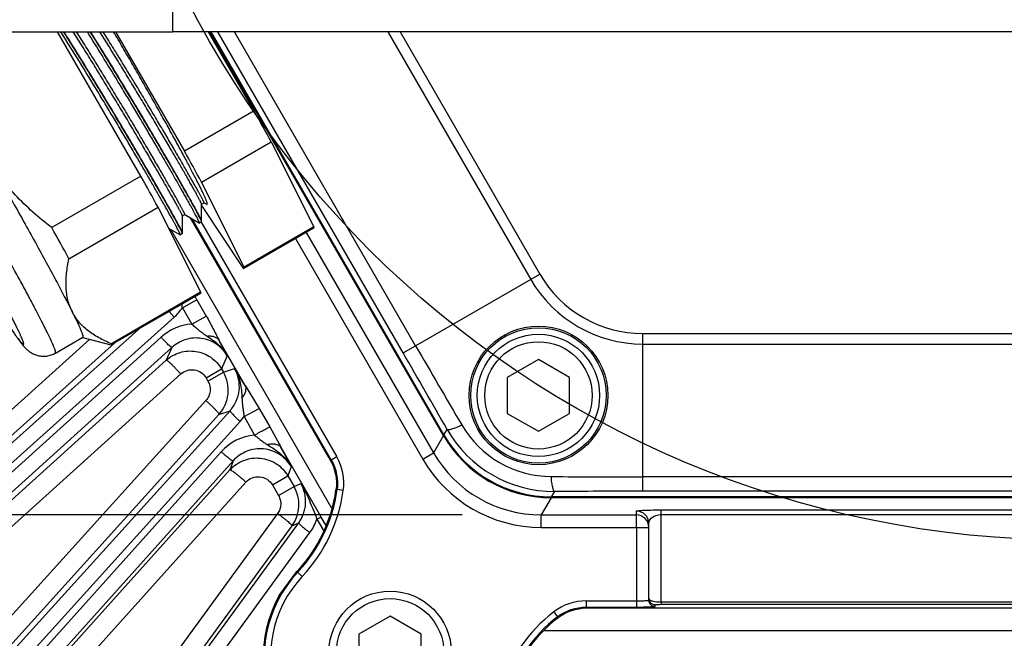
# Model space of a CAD drawing. Units: inches. Extents: x 0 to 17, y 0 to 11.
# Drawn here: x 3.3 to 4.1, y 7.2 to 7.7 of the extents above; entities that cross this region are included whole.
import ezdxf

# ---------------------------------------------------------------- set-up
doc = ezdxf.new("R2010")
doc.units = ezdxf.units.IN
doc.header["$LTSCALE"] = 0.935
doc.header["$MEASUREMENT"] = 0
doc.layers.get('0').update_dxf_attribs({"linetype": 'CONTINUOUS'})
for name, color, linetype in [('02___PRT_ALL_AXES', 7, 'CONTINUOUS'), ('3_ALL_AXES', 7, 'CONTINUOUS'), ('7_ALL_FEATURES', 7, 'CONTINUOUS'), ('LAYER_AXIS', 7, 'CONTINUOUS'), ('LAYER_CUT_FEAT', 7, 'CONTINUOUS')]:
    doc.layers.add(name, color=color, linetype=linetype)
doc.styles.get("Standard").update_dxf_attribs({"font": 'txt', "width": 0.8})
doc.dimstyles.new('DIMSTYLE_1', dxfattribs={"dimtxt": 0.25, "dimasz": 0.1875, "dimexe": 0.125, "dimexo": 0.0625, "dimgap": 0.125, "dimtad": 0, "dimtih": 1, "dimtoh": 1, "dimdec": 1, "dimlfac": 4, "dimzin": 4, "dimdsep": 46, "dimtxsty": 'STANDARD', "dimblk": '_FILLED', "dimblk1": '_FILLED', "dimblk2": '_FILLED', "dimcen": 0.09, "dimadec": 0, "dimazin": 0, "dimtp": 0.001, "dimtm": 0.001, "dimtfac": 1, "dimtdec": 1, "dimtofl": 0, "dimtmove": 0, "dimatfit": 3, "dimldrblk": '_FILLED', "dimfxl": 1, "dimtolj": 1, "dimtzin": 4, "dimarcsym": 0})

# ---------------------------------------------------------------- blocks, each defined once
blk = doc.blocks.new('_FILLED')
at = {"color": 0, "linetype": 'BYBLOCK'}
blk.add_solid([(0, 0), (-1, 0.1667), (-1, -0.1667)], dxfattribs=at)
blk = doc.blocks.new('*D0')
at = {"color": 2, "linetype": 'CONTINUOUS'}
for p, q in [((3.6926, 8.80805), (1.18963, 8.80802)), ((1.31463, 8.80802), (1.31463, 8.54233)), ((1.31465, 7.29335), (1.31463, 7.66733)), ((3.69261, 7.29337), (1.18965, 7.29335))]:
    blk.add_line(p, q, dxfattribs=at)
at = {"color": 2, "linetype": 'CONTINUOUS', "xscale": 0.1875, "yscale": 0.1875, "zscale": 0.1875}
for p, rotation in [((1.31463, 8.80802), 90), ((1.31465, 7.29335), 270.0023304697)]:
    blk.add_blockref('_FILLED', p, dxfattribs=dict(at, rotation=rotation))
at = {"color": 2, "linetype": 'CONTINUOUS', "insert": (1.11464, 8.41733), "char_height": 0.25, "width": 1, "attachment_point": 2, "line_spacing_factor": 0.9}
blk.add_mtext('6.1\\P[154]', dxfattribs=at)
blk = doc.blocks.new('*D11')
at = {"color": 2, "linetype": 'CONTINUOUS'}
for p, q in [((1.97506, 7.93688), (1.97506, 5.51973)), ((6.29606, 7.93688), (6.29606, 5.51973)), ((1.97506, 5.64473), (3.51056, 5.64473)), ((6.29606, 5.64473), (4.76056, 5.64473))]:
    blk.add_line(p, q, dxfattribs=at)
at = {"color": 2, "linetype": 'CONTINUOUS', "xscale": 0.1875, "yscale": 0.1875, "zscale": 0.1875, "rotation": 180}
blk.add_blockref('_FILLED', (1.97506, 5.64473), dxfattribs=at)
at = {"color": 2, "linetype": 'CONTINUOUS', "xscale": 0.1875, "yscale": 0.1875, "zscale": 0.1875}
blk.add_blockref('_FILLED', (6.29606, 5.64473), dxfattribs=at)
at = {"color": 2, "linetype": 'CONTINUOUS', "insert": (4.03556, 5.76973), "char_height": 0.25, "width": 1, "attachment_point": 2, "line_spacing_factor": 0.9}
blk.add_mtext('17.3\\P[439]', dxfattribs=at)

msp = doc.modelspace()

# ---------------------------------------------------------------- linework, layer by layer
at = {"color": 7, "linetype": 'CONTINUOUS'}
for p, q in [((3.4384, 7.56153), (3.37248, 7.6757)), ((3.41836, 7.6757), (3.47281, 7.58139)), ((3.52798, 7.61325), (3.49192, 7.6757)), ((3.67816, 7.3568), (3.49404, 7.6757)), ((3.52798, 7.61325), (3.47281, 7.58139)), ((3.48639, 7.55674), (3.54156, 7.58859)), ((3.54156, 7.58859), (3.57516, 7.52132)), ((3.4384, 7.56153), (3.36786, 7.5208)), ((3.51999, 7.48947), (3.48639, 7.55674)), ((3.38144, 7.49614), (3.45199, 7.53687)), ((3.45199, 7.53687), (3.48559, 7.4696)), ((3.48643, 7.53939), (3.48836, 7.54051)), ((3.48644, 7.53818), (3.48644, 7.53942)), ((3.48644, 7.53818), (3.51901, 7.4889)), ((3.48645, 7.52605), (3.48644, 7.53818)), ((3.48833, 7.54051), (3.4905, 7.53926)), ((3.47125, 7.52999), (3.47318, 7.5311)), ((3.47127, 7.51664), (3.47126, 7.53002)), ((3.47315, 7.53111), (3.48473, 7.52441)), ((3.47742, 7.52864), (3.58825, 7.33669)), ((3.46021, 7.52041), (3.46955, 7.51501)), ((3.48473, 7.52441), (3.48478, 7.5244)), ((3.48643, 7.52542), (3.48478, 7.5244)), ((3.48645, 7.52547), (3.48633, 7.52588)), ((3.48643, 7.52542), (3.48645, 7.52547)), ((3.48645, 7.52547), (3.48645, 7.52605)), ((3.57504, 7.5204), (3.51987, 7.48854)), ((3.57516, 7.52132), (3.51999, 7.48947)), ((3.46955, 7.51501), (3.46961, 7.515)), ((3.47125, 7.51602), (3.46961, 7.515)), ((3.47127, 7.51607), (3.47114, 7.5165)), ((3.47125, 7.51602), (3.47127, 7.51607)), ((3.47127, 7.51607), (3.47127, 7.51664)), ((3.48546, 7.46868), (3.41492, 7.42795)), ((3.48559, 7.4696), (3.41504, 7.42888)), ((3.37076, 7.4215), (3.3924, 7.434)), ((3.39238, 7.43393), (3.41468, 7.42794)), ((3.41468, 7.42794), (3.41492, 7.42795)), ((3.59272, 7.3131), (3.59279, 7.31363)), ((4.50781, 7.30763), (3.76335, 7.30762)), ((3.8403, 7.22589), (3.8403, 7.28658)), ((3.54789, 7.22966), (3.56185, 7.24865)), ((3.79088, 7.2197), (4.47992, 7.21971)), ((3.76863, 7.21211), (3.76821, 7.21178))]:
    msp.add_line(p, q, dxfattribs=at)
at = {"color": 9, "linetype": 'CONTINUOUS'}
for p, q in [((3.67779, 7.35617), (3.49331, 7.6757)), ((3.64596, 7.42157), (3.49923, 7.6757)), ((3.65579, 7.42726), (3.51234, 7.6757)), ((3.63379, 7.6757), (3.74688, 7.47984)), ((3.6434, 7.6757), (3.75408, 7.484)), ((3.47873, 7.52788), (3.58903, 7.33684)), ((3.48598, 7.52516), (3.59329, 7.3393)), ((3.47127, 7.51664), (3.4712, 7.51692)), ((3.56068, 7.51211), (3.66141, 7.33763)), ((3.56919, 7.51702), (3.66993, 7.34255)), ((3.65579, 7.42726), (3.75408, 7.484)), ((3.83554, 7.43697), (4.43561, 7.43698)), ((3.83554, 7.31212), (3.83554, 7.43697)), ((3.64596, 7.42157), (3.65579, 7.42725)), ((3.83554, 7.42865), (4.43561, 7.42866)), ((3.67779, 7.35617), (3.66993, 7.34255)), ((3.67779, 7.35617), (3.6783, 7.35651)), ((3.67816, 7.3568), (3.68064, 7.36111)), ((3.66141, 7.33763), (3.66993, 7.34255)), ((3.58825, 7.33669), (3.58903, 7.33684)), ((3.59329, 7.3393), (3.58903, 7.33684)), ((4.43561, 7.32348), (3.83554, 7.32347)), ((3.59272, 7.3131), (3.59363, 7.31341)), ((3.59851, 7.31274), (3.59363, 7.31341)), ((3.76335, 7.30762), (3.76583, 7.31192)), ((4.43562, 7.31213), (3.83554, 7.31212)), ((3.76298, 7.30699), (3.75511, 7.29337)), ((3.76298, 7.30699), (3.76301, 7.3076)), ((4.50816, 7.307), (3.76298, 7.30699)), ((3.75511, 7.29337), (3.83045, 7.29337)), ((3.75511, 7.28353), (3.75511, 7.29337)), ((3.83045, 7.28354), (3.83045, 7.29642)), ((3.85014, 7.29732), (4.42101, 7.29733)), ((3.85014, 7.2936), (3.85014, 7.29732)), ((3.85014, 7.2936), (4.42101, 7.29361)), ((3.85014, 7.22447), (3.85014, 7.2936)), ((3.75511, 7.28353), (3.8403, 7.28354)), ((3.83045, 7.28354), (3.83045, 7.22538)), ((3.56607, 7.24469), (3.56185, 7.24865)), ((3.79062, 7.22538), (3.83045, 7.22538)), ((3.79062, 7.22538), (3.79062, 7.22046)), ((3.83046, 7.22538), (3.83046, 7.22046)), ((3.85014, 7.22447), (4.42101, 7.22447)), ((3.85014, 7.22447), (3.85014, 7.22261)), ((3.85014, 7.22261), (4.42101, 7.22261)), ((3.76501, 7.21662), (3.76802, 7.21273)), ((3.79062, 7.22046), (3.83046, 7.22046)), ((3.79062, 7.22046), (3.79088, 7.2197)), ((3.84522, 7.22097), (3.84522, 7.22238)), ((3.76802, 7.21273), (3.76821, 7.21178))]:
    msp.add_line(p, q, dxfattribs=at)
at = {"color": 2, "linetype": 'CONTINUOUS'}
msp.add_circle((4.17444, 8.05921), 0.78579, dxfattribs=at)
at = {"color": 9, "linetype": 'CONTINUOUS'}
msp.add_circle((3.75295, 7.38798), 0.05359, dxfattribs=at)
at = {"color": 7, "linetype": 'CONTINUOUS'}
for centre, radius, start, end in [((0.79538, 6.04833), 3.05006, 31.2027, 32.24597), ((0.68895, 5.9821), 3.19323, 31.22296, 32.03281), ((0.71207, 5.99631), 3.16803, 31.21925, 32.01475), ((0.54754, 5.95553), 3.41043, 28.60979, 29.08274), ((0.64531, 6.00792), 3.23582, 28.59703, 29.0955), ((0.45796, 5.90381), 3.41043, 28.60979, 29.08274), ((0.54038, 5.94733), 3.23581, 28.59703, 29.0955), ((3.47575, 7.3295), 0.11811, 316.80226, 352.0204), ((3.63361, 7.18127), 0.09843, 150.55666, 343.19889), ((3.84522, 7.2273), 0.00492, 180.00027, 270.0358), ((3.84522, 7.22589), 0.00492, 180.00027, 270.0358), ((3.8409, 7.11868), 0.11811, 127.98075, 163.19889)]:
    msp.add_arc(centre, radius, start, end, dxfattribs=at)
at = {"color": 9, "linetype": 'CONTINUOUS'}
for centre, radius, start, end in [((3.83554, 7.53103), 0.10238, 210.00058, 270.00058), ((3.83554, 7.53103), 0.09406, 210.00058, 270.00058), ((13.70287, 13.2361), 11.60545, 210.034851, 210.392608), ((-7.53544, 0.96748), 12.91042, 29.684906, 29.994279), ((3.7636, 7.40643), 0.08269, 210.36, 269.64115), ((3.76298, 7.40537), 0.09838, 210.00477, 269.99641), ((3.76536, 7.40947), 0.09754, 209.72199, 270.27916), ((3.7551, 7.39172), 0.09835, 209.99491, 270.00624), ((3.55709, 7.3184), 0.04181, 352.22901, 30.00029), ((3.75511, 7.39173), 0.1082, 210.00008, 270.00107), ((3.837, 17.46297), 10.1395, 269.582298, 269.99173), ((3.47575, 7.3295), 0.11898, 316.80226, 352.22944), ((3.47575, 7.3295), 0.12389, 316.80226, 352.22872), ((3.83601, -5.21587), 12.52799, 90.00215, 90.320967), ((3.83046, 7.28658), 0.00984, 0.01804, 90.01803), ((3.83046, 7.28353), 0.00984, 0.01803, 90.01804), ((3.63361, 7.18127), 0.09756, 136.80226, 329.43912), ((3.63361, 7.18127), 0.09264, 136.80226, 329.57248), ((3.79062, 7.18357), 0.04181, 90.00091, 127.77209), ((3.8409, 7.11868), 0.12389, 127.77243, 163.19889), ((3.8409, 7.11868), 0.11898, 127.77149, 163.19889)]:
    msp.add_arc(centre, radius, start, end, dxfattribs=at)
at = {"color": 7, "linetype": 'CONTINUOUS'}
msp.add_ellipse((3.76342, 7.40611), major_axis=(0.04925, 0.08531), ratio=0.999188, start_param=-3.66484, end_param=-2.618346, dxfattribs=at)
for points, knots in [([(3.4059, 7.62943), (3.40347, 7.63343), (3.39864, 7.64136), (3.39141, 7.65313), (3.38429, 7.66459), (3.37958, 7.6721), (3.37725, 7.67579)], [0, 0, 0, 0, 0.257218, 0.511615, 0.760127, 1, 1, 1, 1]), ([(3.47126, 7.53002), (3.47126, 7.53003), (3.47125, 7.53008), (3.47123, 7.53016), (3.47119, 7.53026), (3.47112, 7.53045), (3.47099, 7.53074), (3.47078, 7.53117), (3.47053, 7.53169), (3.47021, 7.53232), (3.46984, 7.53304), (3.46941, 7.53385), (3.46892, 7.53476), (3.46817, 7.53617), (3.46708, 7.53815), (3.46562, 7.54081), (3.46394, 7.54382), (3.46205, 7.54717), (3.45997, 7.55084), (3.45769, 7.55484), (3.45523, 7.55913), (3.4526, 7.5637), (3.44877, 7.57031), (3.44362, 7.57914), (3.43705, 7.59029), (3.43005, 7.60209), (3.42272, 7.61433), (3.41517, 7.62683), (3.40751, 7.63939), (3.39985, 7.65182), (3.39231, 7.66393), (3.38731, 7.67185), (3.38485, 7.67572)], [0, 0, 0, 0, 0.000316, 0.000794, 0.001437, 0.002247, 0.004367, 0.007155, 0.01061, 0.014728, 0.019507, 0.024944, 0.031036, 0.037781, 0.053199, 0.071125, 0.091479, 0.114183, 0.139157, 0.166319, 0.195561, 0.226756, 0.259782, 0.330824, 0.407628, 0.488975, 0.57362, 0.660264, 0.747563, 0.834168, 0.918744, 1, 1, 1, 1]), ([(3.47318, 7.5311), (3.47319, 7.53111), (3.47319, 7.53112), (3.47319, 7.53115), (3.47318, 7.53119), (3.47317, 7.53125), (3.47312, 7.5314), (3.47301, 7.53165), (3.47284, 7.53202), (3.47262, 7.53249), (3.47233, 7.53305), (3.47199, 7.53372), (3.4716, 7.53448), (3.47114, 7.53534), (3.47063, 7.53629), (3.47006, 7.53734), (3.4692, 7.53893), (3.46798, 7.54114), (3.46636, 7.54406), (3.46452, 7.54733), (3.46249, 7.55093), (3.46025, 7.55486), (3.45783, 7.55909), (3.45523, 7.5636), (3.45144, 7.57015), (3.44633, 7.57891), (3.43981, 7.59002), (3.43283, 7.60178), (3.42551, 7.61402), (3.41795, 7.62655), (3.41027, 7.63916), (3.40258, 7.65165), (3.395, 7.66384), (3.38997, 7.67182), (3.38749, 7.67573)], [0, 0, 0, 0, 0.000149, 0.000273, 0.000436, 0.000884, 0.001499, 0.003237, 0.005652, 0.008745, 0.012512, 0.016952, 0.022061, 0.027836, 0.034275, 0.041374, 0.049124, 0.06654, 0.086442, 0.10875, 0.133383, 0.16026, 0.189279, 0.220314, 0.253239, 0.324248, 0.401248, 0.48301, 0.568268, 0.65571, 0.743968, 0.831671, 0.917454, 1, 1, 1, 1]), ([(3.48644, 7.53942), (3.48644, 7.53944), (3.48643, 7.53948), (3.48641, 7.53955), (3.48638, 7.53965), (3.48631, 7.53982), (3.48619, 7.54009), (3.486, 7.54048), (3.48577, 7.54096), (3.48548, 7.54153), (3.48514, 7.54218), (3.48475, 7.54293), (3.48431, 7.54376), (3.48363, 7.54503), (3.48265, 7.54684), (3.48132, 7.54925), (3.4798, 7.55199), (3.47809, 7.55504), (3.47619, 7.55839), (3.47412, 7.56203), (3.47103, 7.56743), (3.46678, 7.5748), (3.46125, 7.58431), (3.45521, 7.5946), (3.44874, 7.60554), (3.44193, 7.61697), (3.43486, 7.62872), (3.42764, 7.64062), (3.41801, 7.65635), (3.41075, 7.66805), (3.4059, 7.67575)], [0, 0, 0, 0, 0.000315, 0.000785, 0.001416, 0.00221, 0.004287, 0.007015, 0.010391, 0.014411, 0.019071, 0.024366, 0.030291, 0.036843, 0.051806, 0.069216, 0.08902, 0.111135, 0.135473, 0.161949, 0.190477, 0.253321, 0.323097, 0.39881, 0.479439, 0.563832, 0.650802, 0.739145, 0.827616, 1, 1, 1, 1]), ([(3.48836, 7.54051), (3.48836, 7.54051), (3.48837, 7.54054), (3.48836, 7.54058), (3.48835, 7.54065), (3.4883, 7.54078), (3.48821, 7.54101), (3.48806, 7.54134), (3.48785, 7.54177), (3.4876, 7.54228), (3.48729, 7.54289), (3.48693, 7.54358), (3.48652, 7.54436), (3.48606, 7.54523), (3.48554, 7.54618), (3.48476, 7.54762), (3.48366, 7.54963), (3.48219, 7.55228), (3.48052, 7.55526), (3.47867, 7.55854), (3.47664, 7.56211), (3.47444, 7.56597), (3.47207, 7.5701), (3.46861, 7.5761), (3.46392, 7.58415), (3.45792, 7.5944), (3.45147, 7.60531), (3.44467, 7.61672), (3.4376, 7.62849), (3.43037, 7.64043), (3.42306, 7.65238), (3.41578, 7.66417), (3.41093, 7.67193), (3.40853, 7.67576)], [0, 0, 0, 0, 0.000147, 0.000425, 0.00086, 0.001456, 0.003144, 0.005494, 0.008505, 0.012173, 0.016493, 0.021461, 0.027072, 0.033322, 0.040206, 0.047719, 0.064615, 0.083961, 0.10568, 0.129682, 0.15588, 0.184187, 0.214514, 0.24676, 0.316508, 0.392417, 0.473454, 0.55846, 0.646226, 0.735527, 0.825097, 0.913675, 1, 1, 1, 1]), ([(3.4905, 7.53926), (3.49053, 7.53924), (3.49059, 7.53921), (3.49068, 7.53918), (3.49076, 7.53917), (3.49083, 7.53919), (3.49088, 7.53924), (3.49091, 7.53931), (3.49093, 7.53941), (3.49094, 7.53952), (3.49093, 7.53966), (3.4909, 7.5399), (3.49082, 7.54025), (3.49068, 7.54074), (3.49049, 7.54132), (3.49024, 7.54199), (3.48994, 7.54276), (3.48959, 7.54361), (3.48918, 7.54456), (3.48872, 7.54559), (3.48801, 7.54715), (3.48699, 7.54931), (3.48562, 7.55216), (3.48404, 7.55533), (3.48227, 7.55881), (3.48032, 7.5626), (3.4782, 7.56667), (3.4759, 7.57102), (3.47344, 7.57563), (3.46988, 7.58225), (3.46509, 7.59104), (3.45898, 7.60211), (3.45246, 7.61379), (3.44562, 7.62592), (3.43854, 7.63833), (3.43133, 7.65087), (3.42408, 7.66337), (3.41922, 7.67167), (3.4168, 7.67578)], [0, 0, 0, 0, 0.000738, 0.001336, 0.00182, 0.002236, 0.002653, 0.00314, 0.003741, 0.00448, 0.005372, 0.006421, 0.009011, 0.012268, 0.016197, 0.0208, 0.026073, 0.032013, 0.038618, 0.04588, 0.053795, 0.071554, 0.091839, 0.114574, 0.139659, 0.166995, 0.196491, 0.228055, 0.261586, 0.296951, 0.372641, 0.454108, 0.540278, 0.629953, 0.721958, 0.815092, 0.90816, 1, 1, 1, 1]), ([(3.48478, 7.5244), (3.48478, 7.52441), (3.48479, 7.52443), (3.48479, 7.52447), (3.48479, 7.52452), (3.48476, 7.52463), (3.4847, 7.5248), (3.4846, 7.52506), (3.48445, 7.52539), (3.48427, 7.52578), (3.48405, 7.52624), (3.48379, 7.52677), (3.4835, 7.52736), (3.48303, 7.52829), (3.48234, 7.52961), (3.4814, 7.53138), (3.48031, 7.53341), (3.47907, 7.53568), (3.47768, 7.5382), (3.47615, 7.54096), (3.47448, 7.54395), (3.47268, 7.54715), (3.47002, 7.55186), (3.46639, 7.55823), (3.46169, 7.56643), (3.45655, 7.57529), (3.45104, 7.58474), (3.4452, 7.59468), (3.43908, 7.60502), (3.43275, 7.61565), (3.42626, 7.62647), (3.42187, 7.63373), (3.41966, 7.63737)], [0, 0, 0, 0, 0.000181, 0.000465, 0.000881, 0.00144, 0.002993, 0.005135, 0.007868, 0.011192, 0.015105, 0.019606, 0.024694, 0.030365, 0.043453, 0.058853, 0.076529, 0.096427, 0.118491, 0.142666, 0.168897, 0.197128, 0.227302, 0.293178, 0.36584, 0.444591, 0.528718, 0.617394, 0.709749, 0.804912, 0.901976, 1, 1, 1, 1]), ([(3.48633, 7.52588), (3.48625, 7.52608), (3.48604, 7.52656), (3.48564, 7.5274), (3.48511, 7.52847), (3.48443, 7.52978), (3.48362, 7.53133), (3.48228, 7.53385), (3.48026, 7.53755), (3.47744, 7.54263), (3.47413, 7.54853), (3.47036, 7.5552), (3.46614, 7.56258), (3.46151, 7.5706), (3.45652, 7.5792), (3.4512, 7.5883), (3.4456, 7.59781), (3.43977, 7.60766), (3.43168, 7.62122), (3.42551, 7.63147), (3.42134, 7.63834)], [0, 0, 0, 0, 0.004977, 0.012093, 0.021336, 0.032694, 0.046139, 0.061642, 0.098692, 0.143524, 0.195753, 0.254929, 0.32054, 0.392023, 0.468757, 0.550082, 0.6353, 0.723668, 0.814429, 1, 1, 1, 1]), ([(3.4696, 7.515), (3.4696, 7.51501), (3.46961, 7.51503), (3.46961, 7.51506), (3.46961, 7.51512), (3.46958, 7.51523), (3.46952, 7.5154), (3.46942, 7.51566), (3.46928, 7.51599), (3.4691, 7.51638), (3.46888, 7.51685), (3.46862, 7.51737), (3.46832, 7.51797), (3.46784, 7.5189), (3.46715, 7.52023), (3.46621, 7.52201), (3.46511, 7.52405), (3.46387, 7.52633), (3.46248, 7.52886), (3.46094, 7.53163), (3.45927, 7.53463), (3.45746, 7.53785), (3.45479, 7.54258), (3.45114, 7.54898), (3.44642, 7.55721), (3.44127, 7.56611), (3.43573, 7.5756), (3.42987, 7.58558), (3.42373, 7.59596), (3.41737, 7.60664), (3.41085, 7.61751), (3.40644, 7.6248), (3.40422, 7.62846)], [0, 0, 0, 0, 0.000182, 0.000465, 0.00088, 0.001435, 0.00298, 0.005113, 0.007836, 0.011151, 0.015058, 0.019557, 0.024648, 0.030329, 0.043445, 0.05886, 0.07653, 0.096411, 0.118457, 0.142625, 0.168867, 0.197121, 0.227309, 0.293167, 0.36581, 0.444587, 0.528721, 0.617382, 0.709738, 0.804914, 0.901978, 1, 1, 1, 1]), ([(3.47114, 7.5165), (3.47106, 7.5167), (3.47085, 7.51719), (3.47045, 7.51803), (3.46991, 7.51912), (3.46923, 7.52044), (3.46841, 7.522), (3.46705, 7.52454), (3.46502, 7.52826), (3.4622, 7.53337), (3.45887, 7.5393), (3.45508, 7.546), (3.44918, 7.5563), (3.44276, 7.56741), (3.43586, 7.57922), (3.42824, 7.59216), (3.41826, 7.60897), (3.41008, 7.62254), (3.4059, 7.62943)], [0, 0, 0, 0, 0.005051, 0.012236, 0.021543, 0.032959, 0.046456, 0.062006, 0.099132, 0.144019, 0.196283, 0.255472, 0.321076, 0.469227, 0.550498, 0.635648, 0.814615, 1, 1, 1, 1]), ([(3.31606, 7.57756), (3.32307, 7.56542), (3.33335, 7.54742), (3.34662, 7.52381), (3.35582, 7.50723), (3.36425, 7.49181), (3.37178, 7.47781), (3.37828, 7.46547), (3.38221, 7.45779), (3.38397, 7.45427)], [0, 0, 0, 0, 0.298768, 0.441759, 0.577202, 0.702784, 0.816361, 0.915998, 1, 1, 1, 1]), ([(3.36786, 7.5208), (3.36273, 7.52471), (3.35274, 7.53287), (3.33885, 7.54636), (3.3264, 7.56119), (3.31928, 7.57198), (3.31606, 7.57756)], [0, 0, 0, 0, 0.249999, 0.500005, 0.750004, 1, 1, 1, 1]), ([(3.26913, 7.55047), (3.27416, 7.54176), (3.28168, 7.52885), (3.29167, 7.51191), (3.2989, 7.49977), (3.30585, 7.48821), (3.31245, 7.47735), (3.31863, 7.46731), (3.32432, 7.45819), (3.32948, 7.45008), (3.33406, 7.44303), (3.33753, 7.43786), (3.34001, 7.43429), (3.34165, 7.432), (3.34318, 7.42994), (3.34467, 7.42804), (3.34596, 7.42653), (3.34711, 7.4253), (3.34796, 7.42448), (3.34876, 7.42377), (3.34949, 7.42317), (3.35035, 7.42254), (3.35176, 7.4216), (3.35341, 7.42073), (3.35529, 7.42), (3.35744, 7.41936), (3.36033, 7.41892), (3.3633, 7.41903), (3.36568, 7.41946), (3.36802, 7.42013), (3.3697, 7.42089), (3.37076, 7.4215)], [0, 0, 0, 0, 0.173906, 0.25848, 0.340248, 0.418314, 0.491839, 0.560051, 0.622257, 0.677861, 0.726403, 0.767629, 0.785523, 0.801708, 0.816385, 0.829978, 0.84343, 0.850728, 0.859064, 0.863864, 0.869259, 0.875379, 0.882285, 0.89849, 0.907598, 0.917172, 0.937181, 0.957855, 0.968338, 0.978875, 1, 1, 1, 1]), ([(3.57516, 7.52132), (3.57518, 7.52121), (3.57521, 7.521), (3.57521, 7.52076), (3.57518, 7.5206), (3.57515, 7.52051), (3.5751, 7.52045), (3.57506, 7.52041), (3.57504, 7.5204)], [0, 0, 0, 0, 0.362319, 0.640596, 0.751054, 0.845019, 0.926139, 1, 1, 1, 1]), ([(3.38397, 7.45427), (3.38324, 7.45572), (3.38195, 7.45874), (3.38054, 7.46351), (3.37962, 7.46851), (3.37917, 7.47373), (3.37916, 7.47914), (3.37955, 7.4847), (3.38032, 7.4904), (3.38104, 7.49422), (3.38144, 7.49614)], [0, 0, 0, 0, 0.113859, 0.22969, 0.348394, 0.470654, 0.59688, 0.727235, 0.86167, 1, 1, 1, 1]), ([(3.51901, 7.4889), (3.5191, 7.48883), (3.51926, 7.4887), (3.51948, 7.48858), (3.51962, 7.48853), (3.51972, 7.48851), (3.5198, 7.48851), (3.51985, 7.48853), (3.51987, 7.48854)], [0, 0, 0, 0, 0.362319, 0.640596, 0.751054, 0.845019, 0.926139, 1, 1, 1, 1]), ([(3.51987, 7.48854), (3.51989, 7.48856), (3.51993, 7.48859), (3.51997, 7.48866), (3.52, 7.48875), (3.52003, 7.4889), (3.52003, 7.48915), (3.52001, 7.48935), (3.51999, 7.48947)], [0, 0, 0, 0, 0.073846, 0.154952, 0.248912, 0.359382, 0.637696, 1, 1, 1, 1]), ([(3.48559, 7.4696), (3.4856, 7.46949), (3.48563, 7.46928), (3.48563, 7.46904), (3.4856, 7.46888), (3.48557, 7.46879), (3.48552, 7.46873), (3.48548, 7.46869), (3.48546, 7.46868)], [0, 0, 0, 0, 0.362319, 0.640596, 0.751054, 0.845019, 0.926139, 1, 1, 1, 1]), ([(3.38397, 7.45427), (3.38472, 7.45277), (3.38611, 7.44995), (3.38801, 7.44599), (3.38938, 7.44302), (3.39031, 7.44093), (3.39088, 7.43958), (3.39137, 7.43837), (3.39178, 7.43731), (3.3921, 7.43639), (3.39231, 7.43572), (3.39243, 7.43526), (3.39249, 7.43497), (3.39253, 7.43471), (3.39255, 7.4345), (3.39255, 7.43432), (3.39252, 7.43417), (3.39248, 7.43406), (3.39242, 7.43401), (3.3924, 7.434)], [0, 0, 0, 0, 0.22679, 0.42562, 0.595508, 0.669393, 0.735817, 0.794722, 0.846072, 0.889848, 0.92605, 0.941325, 0.954733, 0.966302, 0.976073, 0.984119, 0.990573, 0.995696, 1, 1, 1, 1]), ([(3.41504, 7.42888), (3.41332, 7.42958), (3.40996, 7.43104), (3.40512, 7.43351), (3.40059, 7.43623), (3.3964, 7.43923), (3.3926, 7.44252), (3.38922, 7.44612), (3.3863, 7.45002), (3.38469, 7.45283), (3.38397, 7.45427)], [0, 0, 0, 0, 0.135884, 0.268197, 0.396906, 0.522142, 0.644288, 0.764005, 0.882217, 1, 1, 1, 1]), ([(3.41492, 7.42795), (3.41494, 7.42797), (3.41498, 7.428), (3.41503, 7.42807), (3.41506, 7.42815), (3.41509, 7.42831), (3.41509, 7.42855), (3.41506, 7.42876), (3.41504, 7.42888)], [0, 0, 0, 0, 0.073847, 0.154956, 0.248921, 0.359393, 0.637703, 1, 1, 1, 1]), ([(3.83046, 7.22046), (3.83234, 7.22046), (3.83508, 7.22047), (3.83855, 7.22054), (3.84077, 7.2206), (3.84254, 7.22069), (3.84399, 7.22073), (3.84464, 7.22088), (3.84522, 7.22087), (3.84522, 7.22097)], [0, 0, 0, 0, 0.382077, 0.554649, 0.705905, 0.830134, 0.922501, 0.979624, 1, 1, 1, 1])]:
    msp.add_open_spline(points, degree=3, knots=knots, dxfattribs=at)
at = {"color": 9, "linetype": 'CONTINUOUS'}
for points, knots in [([(3.4712, 7.51692), (3.47116, 7.51703), (3.47106, 7.51727), (3.47088, 7.51769), (3.47064, 7.5182), (3.47021, 7.51909), (3.46952, 7.52045), (3.46851, 7.52238), (3.46728, 7.52469), (3.46581, 7.52739), (3.46413, 7.53045), (3.46223, 7.53388), (3.46012, 7.53764), (3.45691, 7.54332), (3.45244, 7.55117), (3.44656, 7.5614), (3.44005, 7.5726), (3.43301, 7.58461), (3.42554, 7.59725), (3.41774, 7.61034), (3.40703, 7.62814), (3.39367, 7.65005), (3.38286, 7.66741), (3.37752, 7.67585)], [0, 0, 0, 0, 0.001814, 0.004261, 0.007339, 0.011047, 0.020342, 0.032129, 0.046378, 0.063031, 0.082014, 0.103256, 0.126682, 0.152221, 0.209267, 0.273515, 0.344046, 0.419862, 0.499828, 0.582798, 0.667571, 0.837572, 1, 1, 1, 1]), ([(3.48645, 7.52605), (3.48645, 7.52607), (3.48644, 7.52612), (3.48642, 7.52621), (3.48638, 7.52632), (3.48631, 7.52652), (3.48618, 7.52683), (3.48598, 7.52727), (3.48572, 7.52781), (3.4854, 7.52845), (3.48504, 7.52918), (3.48444, 7.53035), (3.48355, 7.53204), (3.48231, 7.53434), (3.48086, 7.53701), (3.4792, 7.54003), (3.47733, 7.54339), (3.47526, 7.54708), (3.47301, 7.55109), (3.46964, 7.55702), (3.465, 7.56512), (3.45897, 7.57555), (3.45237, 7.58685), (3.44532, 7.59884), (3.43788, 7.61137), (3.43018, 7.62425), (3.4223, 7.63731), (3.4118, 7.65455), (3.40387, 7.66738), (3.39858, 7.67582)], [0, 0, 0, 0, 0.000361, 0.000876, 0.00155, 0.002386, 0.004542, 0.007345, 0.010792, 0.01488, 0.019603, 0.024957, 0.037543, 0.052601, 0.070094, 0.089966, 0.112135, 0.136513, 0.163017, 0.191561, 0.254401, 0.32413, 0.399761, 0.480276, 0.564534, 0.651355, 0.739544, 0.827867, 1, 1, 1, 1]), ([(3.37076, 7.4215), (3.37086, 7.42156), (3.3709, 7.42175), (3.37091, 7.42195), (3.3709, 7.42217), (3.37085, 7.42249), (3.37075, 7.42294), (3.3706, 7.42347), (3.3704, 7.42409), (3.37015, 7.42479), (3.36985, 7.42557), (3.36937, 7.42679), (3.36864, 7.4285), (3.36762, 7.4308), (3.3659, 7.4345), (3.36329, 7.43988), (3.35961, 7.44719), (3.35526, 7.45561), (3.35027, 7.46506), (3.3447, 7.47544), (3.3386, 7.48666), (3.33203, 7.49861), (3.32505, 7.51118), (3.31773, 7.52423), (3.30752, 7.54227), (3.2997, 7.55592), (3.29442, 7.56507)], [0, 0, 0, 0, 0.002089, 0.002888, 0.003817, 0.006083, 0.008912, 0.012313, 0.016293, 0.020853, 0.025992, 0.031709, 0.04487, 0.060315, 0.078007, 0.119975, 0.170385, 0.228763, 0.294552, 0.36712, 0.445772, 0.529754, 0.618259, 0.710435, 0.80539, 1, 1, 1, 1]), ([(3.26914, 7.55047), (3.27383, 7.54236), (3.28083, 7.53032), (3.29016, 7.51449), (3.29693, 7.50309), (3.30348, 7.49217), (3.30974, 7.48183), (3.31565, 7.47218), (3.32115, 7.4633), (3.32547, 7.45644), (3.32868, 7.4514), (3.33089, 7.44798), (3.33296, 7.44481), (3.33488, 7.4419), (3.33666, 7.43926), (3.33829, 7.4369), (3.33976, 7.43481), (3.34106, 7.433), (3.34206, 7.43169), (3.34278, 7.43078), (3.34325, 7.43021), (3.34367, 7.42971), (3.34406, 7.42928), (3.3444, 7.42893), (3.3447, 7.42865), (3.34496, 7.42844), (3.34515, 7.42832), (3.34528, 7.42827), (3.34537, 7.42825), (3.34544, 7.42825), (3.3455, 7.42828), (3.34555, 7.42832), (3.34559, 7.42838), (3.34561, 7.42846), (3.34563, 7.4286), (3.34563, 7.42883), (3.34558, 7.42915), (3.34549, 7.42955), (3.34535, 7.43003), (3.34518, 7.43057), (3.34496, 7.43119), (3.34469, 7.43189), (3.34427, 7.43296), (3.34362, 7.43448), (3.34272, 7.43652), (3.34164, 7.43883), (3.3404, 7.44142), (3.33901, 7.44428), (3.33745, 7.4474), (3.33574, 7.45078), (3.33388, 7.4544), (3.33113, 7.4597), (3.32734, 7.46688), (3.32241, 7.47608), (3.317, 7.48602), (3.31118, 7.49661), (3.30499, 7.50774), (3.2985, 7.51931), (3.28946, 7.5353), (3.28253, 7.54739), (3.27785, 7.5555)], [0, 0, 0, 0, 0.097299, 0.144773, 0.190856, 0.235106, 0.277094, 0.316417, 0.352699, 0.385591, 0.400665, 0.414777, 0.427893, 0.439981, 0.451013, 0.460964, 0.469809, 0.47753, 0.484111, 0.486969, 0.489538, 0.491818, 0.493807, 0.495508, 0.496923, 0.498056, 0.498919, 0.499258, 0.499542, 0.499783, 0.5, 0.500217, 0.500458, 0.500742, 0.501081, 0.501944, 0.503077, 0.504492, 0.506193, 0.508182, 0.510461, 0.51303, 0.515889, 0.52247, 0.530191, 0.539036, 0.548987, 0.560018, 0.572106, 0.585222, 0.599334, 0.614409, 0.6473, 0.683582, 0.722905, 0.764893, 0.809143, 0.855226, 0.902701, 1, 1, 1, 1]), ([(3.68064, 7.36111), (3.68093, 7.36079), (3.68244, 7.36085), (3.68475, 7.36146), (3.68828, 7.36278), (3.69083, 7.36395), (3.69225, 7.36464)], [0, 0, 0, 0, 0.103829, 0.310943, 0.617064, 1, 1, 1, 1]), ([(3.76583, 7.31192), (3.76541, 7.31202), (3.76471, 7.31335), (3.76408, 7.31566), (3.76346, 7.31937), (3.7632, 7.32217), (3.76309, 7.32374)], [0, 0, 0, 0, 0.103827, 0.31094, 0.617061, 1, 1, 1, 1]), ([(3.83045, 7.29642), (3.83045, 7.29653), (3.83104, 7.29662), (3.83179, 7.29678), (3.83341, 7.2969), (3.83554, 7.29704), (3.83838, 7.29715), (3.84331, 7.29729), (3.84731, 7.29732), (3.85014, 7.29732)], [0, 0, 0, 0, 0.017013, 0.063158, 0.140301, 0.249876, 0.393107, 0.56982, 1, 1, 1, 1]), ([(3.8403, 7.28658), (3.8403, 7.28812), (3.8426, 7.2924), (3.84734, 7.2936), (3.85014, 7.2936)], [0, 0, 0, 0, 0.354438, 1, 1, 1, 1]), ([(3.83045, 7.22538), (3.83171, 7.22538), (3.83403, 7.2254), (3.83678, 7.22548), (3.83852, 7.2256), (3.83947, 7.22567), (3.83993, 7.22577), (3.8403, 7.22582), (3.8403, 7.22589)], [0, 0, 0, 0, 0.381357, 0.704541, 0.828588, 0.920948, 0.978349, 1, 1, 1, 1]), ([(3.8403, 7.2273), (3.8403, 7.22688), (3.84124, 7.2259), (3.84455, 7.22479), (3.84775, 7.22447), (3.85014, 7.22447)], [0, 0, 0, 0, 0.11789, 0.32774, 1, 1, 1, 1]), ([(3.84522, 7.22238), (3.84522, 7.22248), (3.84585, 7.22241), (3.84656, 7.22259), (3.84824, 7.22257), (3.84943, 7.22261), (3.85014, 7.22261)], [0, 0, 0, 0, 0.062404, 0.248775, 0.568742, 1, 1, 1, 1])]:
    msp.add_open_spline(points, degree=3, knots=knots, dxfattribs=at)
at = {"color": 7, "linetype": 'CONTINUOUS'}
for points in [[(3.58825, 7.33669), (3.59213, 7.32988), (3.5938, 7.3214), (3.59279, 7.31363)], [(3.76863, 7.21211), (3.77485, 7.21687), (3.78304, 7.21966), (3.79088, 7.2197)]]:
    msp.add_open_spline(points, degree=3, dxfattribs=at)
at = {"color": 9, "linetype": 'CONTINUOUS'}
for points in [[(3.58903, 7.33684), (3.59301, 7.32994), (3.59471, 7.32129), (3.59363, 7.31341)], [(3.76802, 7.21273), (3.77431, 7.21761), (3.78266, 7.22046), (3.79062, 7.22046)]]:
    msp.add_open_spline(points, degree=3, dxfattribs=at)
at = {"layer": '02___PRT_ALL_AXES', "color": 7, "linetype": 'CONTINUOUS'}
msp.add_circle((3.75295, 7.38798), 0.05487, dxfattribs=at)
at = {"layer": '3_ALL_AXES', "color": 7, "linetype": 'CONTINUOUS'}
msp.add_line((4.80756, 7.6757), (3.46356, 7.6757), dxfattribs=at)
at = {"layer": '7_ALL_FEATURES', "color": 9, "linetype": 'CONTINUOUS'}
for p, q in [((3.46356, 7.6757), (3.46356, 7.77218)), ((3.58923, 7.29895), (3.46195, 7.5194)), ((3.4712, 7.4574), (3.48, 7.46228)), ((3.4712, 7.4574), (3.47859, 7.44439)), ((3.48, 7.46228), (3.48268, 7.4637)), ((3.48268, 7.4637), (3.49012, 7.45072)), ((2.73902, 6.79848), (3.46462, 7.44981)), ((3.46068, 7.45441), (3.46462, 7.44981)), ((3.47859, 7.44439), (3.49012, 7.45072)), ((2.73192, 6.8079), (3.43667, 7.44051)), ((3.45433, 7.43405), (2.74422, 6.7927)), ((3.46296, 7.42601), (2.75285, 6.78466)), ((3.39807, 7.4324), (3.22246, 7.27476)), ((3.41764, 7.42952), (3.23166, 7.26256)), ((3.46296, 7.42601), (3.45839, 7.4158)), ((3.52099, 7.39571), (3.50034, 7.43147)), ((3.50676, 7.41923), (3.50214, 7.40892)), ((3.23629, 7.21522), (3.45839, 7.4158)), ((3.24783, 7.20438), (3.46992, 7.40495)), ((3.4899, 7.40185), (3.50214, 7.40892)), ((3.4899, 7.40185), (3.49143, 7.39919)), ((3.49143, 7.39919), (3.50368, 7.40626)), ((3.50214, 7.40892), (3.50368, 7.40626)), ((3.50368, 7.40626), (3.51251, 7.40925)), ((3.52099, 7.39571), (3.532, 7.37759)), ((3.4898, 7.38399), (3.28926, 7.16191)), ((2.86952, 6.66798), (3.50888, 7.37589)), ((3.50016, 7.37295), (3.29961, 7.15087)), ((3.50016, 7.37295), (3.50888, 7.37589)), ((3.51693, 7.36727), (3.52003, 7.37118)), ((3.52003, 7.37117), (3.532, 7.37759)), ((3.52003, 7.37118), (3.5283, 7.35657)), ((3.532, 7.37759), (3.54034, 7.36304)), ((2.87756, 6.65936), (3.51693, 7.36727)), ((3.54034, 7.36304), (3.54924, 7.34677)), ((3.50194, 7.3433), (2.88334, 6.65416)), ((3.5848, 7.28518), (3.54924, 7.34677)), ((3.51136, 7.3362), (2.89276, 6.64706)), ((3.51136, 7.3362), (3.50879, 7.32899)), ((3.55727, 7.33155), (3.55466, 7.32424)), ((3.33023, 7.1301), (3.50879, 7.32899)), ((3.54241, 7.31717), (3.55466, 7.32424)), ((3.55466, 7.32424), (3.55955, 7.31576)), ((3.34291, 7.1204), (3.52148, 7.3193)), ((3.54241, 7.31717), (3.54731, 7.30869)), ((3.55955, 7.31576), (3.56496, 7.31819)), ((3.54731, 7.30869), (3.55955, 7.31576)), ((3.54654, 7.29455), (3.39062, 7.08056)), ((3.02099, 6.54322), (3.56322, 7.28714)), ((3.55792, 7.28477), (3.40198, 7.07078)), ((3.55792, 7.28477), (3.56322, 7.28714)), ((3.57769, 7.29012), (3.58075, 7.29172)), ((3.57769, 7.29012), (3.58286, 7.28114)), ((3.58075, 7.29172), (3.58467, 7.28491)), ((3.02989, 6.53549), (3.57212, 7.27941)), ((4.51345, 7.20168), (3.7577, 7.20168))]:
    msp.add_line(p, q, dxfattribs=at)
at = {"layer": '7_ALL_FEATURES', "color": 7, "linetype": 'CONTINUOUS'}
msp.add_line((3.19777, 7.6757), (3.46356, 7.6757), dxfattribs=at)
at = {"layer": '7_ALL_FEATURES', "color": 9, "linetype": 'CONTINUOUS'}
for centre, radius, start, end in [((3.31702, 7.36876), 0.19093, 29.81615, 30.68048), ((3.43748, 7.48002), 0.04061, 311.93511, 326.15228), ((3.39034, 7.44749), 0.08147, 6.98298, 8.98766), ((3.48145, 7.40403), 0.04046, 94.06031, 132.10674), ((3.02083, 7.17228), 0.54508, 26.94005, 28.39276), ((2.96793, 7.05869), 0.64765, 31.3566, 32.76999), ((3.53207, 7.31629), 0.04046, 95.33567, 138.11281), ((3.07511, 7.08705), 0.5406, 26.88944, 28.71351), ((3.53922, 7.30335), 0.04068, 323.961, 341.02396)]:
    msp.add_arc(centre, radius, start, end, dxfattribs=at)
at = {"layer": '7_ALL_FEATURES', "color": 7, "linetype": 'CONTINUOUS'}
for centre, radius, start, end in [((3.47891, 7.39199), 0.02858, 12.02237, 29.95333), ((3.47902, 7.39203), 0.02847, 353.97408, 11.98453), ((3.47896, 7.39204), 0.02853, 317.98515, 353.96972), ((3.5348, 7.3015), 0.02857, 13.51833, 29.96538), ((3.53477, 7.30152), 0.0286, 357.01401, 13.45248), ((3.53484, 7.30154), 0.02852, 323.99865, 356.97471)]:
    msp.add_arc(centre, radius, start, end, dxfattribs=at)
at = {"layer": '7_ALL_FEATURES', "color": 9, "linetype": 'CONTINUOUS'}
for points, knots in [([(3.49012, 7.45072), (3.49195, 7.44752), (3.49537, 7.44111), (3.49859, 7.43459), (3.50034, 7.43147)], [0, 0, 0, 0, 0.507558, 1, 1, 1, 1]), ([(3.47859, 7.44439), (3.47962, 7.44358), (3.48163, 7.44191), (3.48456, 7.43938), (3.48758, 7.43705), (3.48969, 7.43566), (3.49075, 7.43497)], [0, 0, 0, 0, 0.256312, 0.507978, 0.754322, 1, 1, 1, 1]), ([(3.46295, 7.426), (3.46291, 7.42598), (3.46279, 7.42599), (3.46247, 7.42613), (3.46191, 7.42652), (3.46106, 7.42722), (3.45998, 7.4282), (3.45872, 7.42942), (3.45732, 7.43084), (3.45583, 7.4324), (3.45483, 7.43349), (3.45433, 7.43405)], [0, 0, 0, 0, 0.010471, 0.02821, 0.088624, 0.182049, 0.305805, 0.455359, 0.625772, 0.810078, 1, 1, 1, 1]), ([(3.50676, 7.41923), (3.5057, 7.42107), (3.50316, 7.42452), (3.4983, 7.4287), (3.49263, 7.4317), (3.48645, 7.43335), (3.48007, 7.43359), (3.4738, 7.43242), (3.46796, 7.4299), (3.46451, 7.42742), (3.46296, 7.42601)], [0, 0, 0, 0, 0.125394, 0.250929, 0.376301, 0.501505, 0.626451, 0.75109, 0.875679, 1, 1, 1, 1]), ([(3.49075, 7.43497), (3.49178, 7.43507), (3.49375, 7.43508), (3.49651, 7.43449), (3.4988, 7.43331), (3.49993, 7.43212), (3.50034, 7.43147)], [0, 0, 0, 0, 0.289176, 0.550279, 0.784368, 1, 1, 1, 1]), ([(3.49075, 7.43497), (3.49234, 7.43395), (3.49547, 7.43182), (3.49985, 7.42819), (3.50371, 7.42402), (3.50583, 7.42088), (3.50676, 7.41923)], [0, 0, 0, 0, 0.250165, 0.500315, 0.750336, 1, 1, 1, 1]), ([(3.45839, 7.4158), (3.4615, 7.41861), (3.4691, 7.42288), (3.48205, 7.42373), (3.49413, 7.41896), (3.50004, 7.41255), (3.50214, 7.40892)], [0, 0, 0, 0, 0.250052, 0.499996, 0.749946, 1, 1, 1, 1]), ([(3.46992, 7.40495), (3.46925, 7.4057), (3.46791, 7.40716), (3.46592, 7.40926), (3.46404, 7.41117), (3.46235, 7.41282), (3.46091, 7.41414), (3.45987, 7.415), (3.45921, 7.41547), (3.45885, 7.41569), (3.45859, 7.41581), (3.45843, 7.41582), (3.45838, 7.41579)], [0, 0, 0, 0, 0.189082, 0.373105, 0.543617, 0.693487, 0.817636, 0.911388, 0.94592, 0.972001, 0.989699, 1, 1, 1, 1]), ([(3.46992, 7.40495), (3.47134, 7.40623), (3.47479, 7.40819), (3.4807, 7.4086), (3.48623, 7.40644), (3.48894, 7.40351), (3.4899, 7.40185)], [0, 0, 0, 0, 0.249652, 0.499388, 0.749497, 1, 1, 1, 1]), ([(3.50888, 7.37589), (3.51087, 7.37809), (3.51419, 7.38315), (3.51659, 7.3919), (3.51616, 7.40097), (3.514, 7.40666), (3.51251, 7.40925)], [0, 0, 0, 0, 0.249313, 0.498955, 0.749189, 1, 1, 1, 1]), ([(3.51251, 7.40925), (3.51354, 7.4075), (3.51531, 7.40381), (3.51705, 7.39795), (3.518, 7.39191), (3.51826, 7.38786), (3.51836, 7.38583)], [0, 0, 0, 0, 0.249814, 0.499889, 0.749882, 1, 1, 1, 1]), ([(3.49143, 7.39919), (3.49211, 7.39802), (3.4931, 7.39543), (3.49331, 7.3913), (3.49222, 7.38731), (3.49071, 7.38499), (3.4898, 7.38399)], [0, 0, 0, 0, 0.250336, 0.500497, 0.750386, 1, 1, 1, 1]), ([(3.51836, 7.38583), (3.51905, 7.38666), (3.52022, 7.38833), (3.52137, 7.39098), (3.52171, 7.3935), (3.52132, 7.39506), (3.52099, 7.39571)], [0, 0, 0, 0, 0.301453, 0.567112, 0.796462, 1, 1, 1, 1]), ([(3.4898, 7.38399), (3.49052, 7.38334), (3.49193, 7.38204), (3.49394, 7.38013), (3.49577, 7.37832), (3.49733, 7.37671), (3.49858, 7.37534), (3.4994, 7.37436), (3.49985, 7.37373), (3.50005, 7.37339), (3.50016, 7.37314), (3.50018, 7.37299), (3.50015, 7.37294)], [0, 0, 0, 0, 0.191417, 0.376384, 0.546865, 0.69611, 0.819364, 0.912262, 0.94645, 0.972265, 0.989787, 1, 1, 1, 1]), ([(3.51836, 7.38583), (3.51842, 7.38462), (3.51856, 7.38219), (3.51898, 7.37855), (3.51952, 7.37488), (3.51988, 7.37242), (3.52003, 7.37119)], [0, 0, 0, 0, 0.246537, 0.494453, 0.746042, 1, 1, 1, 1]), ([(3.50888, 7.37589), (3.50886, 7.37585), (3.50887, 7.37573), (3.50901, 7.37542), (3.5094, 7.37485), (3.5101, 7.374), (3.51107, 7.37293), (3.51229, 7.37166), (3.51371, 7.37026), (3.51528, 7.36877), (3.51637, 7.36777), (3.51693, 7.36727)], [0, 0, 0, 0, 0.010471, 0.02821, 0.088624, 0.182048, 0.305804, 0.455358, 0.625772, 0.810078, 1, 1, 1, 1]), ([(3.5283, 7.35657), (3.52963, 7.35732), (3.53213, 7.35872), (3.53556, 7.3606), (3.53824, 7.36201), (3.53975, 7.36277), (3.54034, 7.36304)], [0, 0, 0, 0, 0.334271, 0.62978, 0.858536, 1, 1, 1, 1]), ([(3.5283, 7.35657), (3.52913, 7.35591), (3.53076, 7.35459), (3.53319, 7.35263), (3.53568, 7.35079), (3.5374, 7.34968), (3.53826, 7.34914)], [0, 0, 0, 0, 0.254967, 0.506673, 0.754277, 1, 1, 1, 1]), ([(3.53826, 7.34914), (3.53943, 7.34941), (3.54169, 7.34974), (3.54488, 7.34955), (3.54752, 7.34862), (3.54881, 7.34743), (3.54924, 7.34677)], [0, 0, 0, 0, 0.304998, 0.572938, 0.801097, 1, 1, 1, 1]), ([(3.53826, 7.34914), (3.54012, 7.34799), (3.54382, 7.34567), (3.54907, 7.34172), (3.5537, 7.33706), (3.5562, 7.33345), (3.55727, 7.33155)], [0, 0, 0, 0, 0.250478, 0.500498, 0.750477, 1, 1, 1, 1]), ([(3.51136, 7.3362), (3.51133, 7.33618), (3.5112, 7.33617), (3.51088, 7.33628), (3.51027, 7.33661), (3.50936, 7.33721), (3.50818, 7.33807), (3.5068, 7.33915), (3.50526, 7.34042), (3.50362, 7.34182), (3.5025, 7.3428), (3.50194, 7.3433)], [0, 0, 0, 0, 0.010471, 0.02821, 0.088624, 0.182049, 0.305805, 0.455359, 0.625772, 0.810078, 1, 1, 1, 1]), ([(3.55727, 7.33155), (3.55615, 7.33349), (3.55344, 7.33713), (3.54821, 7.34147), (3.5421, 7.34445), (3.53547, 7.3459), (3.5287, 7.34575), (3.52216, 7.34403), (3.51622, 7.34084), (3.51284, 7.33786), (3.51136, 7.3362)], [0, 0, 0, 0, 0.12533, 0.250869, 0.376269, 0.501515, 0.626494, 0.751143, 0.875719, 1, 1, 1, 1]), ([(3.50879, 7.32899), (3.51028, 7.33065), (3.51368, 7.33363), (3.51965, 7.33679), (3.52621, 7.33846), (3.53297, 7.33856), (3.53957, 7.33709), (3.54564, 7.3341), (3.55084, 7.32978), (3.55355, 7.32617), (3.55466, 7.32424)], [0, 0, 0, 0, 0.124869, 0.250056, 0.375028, 0.500004, 0.624983, 0.749955, 0.87513, 1, 1, 1, 1]), ([(3.52148, 7.3193), (3.52073, 7.31997), (3.51923, 7.3213), (3.51702, 7.32319), (3.51494, 7.32492), (3.51307, 7.32639), (3.51149, 7.32757), (3.51036, 7.32833), (3.50965, 7.32875), (3.50927, 7.32893), (3.509, 7.32902), (3.50883, 7.32902), (3.50879, 7.32899)], [0, 0, 0, 0, 0.188729, 0.372669, 0.543278, 0.693341, 0.817703, 0.911613, 0.94618, 0.972254, 0.98988, 1, 1, 1, 1]), ([(3.52148, 7.3193), (3.52283, 7.3208), (3.52629, 7.32321), (3.53253, 7.32406), (3.53848, 7.322), (3.5414, 7.31893), (3.54241, 7.31717)], [0, 0, 0, 0, 0.249687, 0.499396, 0.749482, 1, 1, 1, 1]), ([(3.56322, 7.28714), (3.56482, 7.28934), (3.56742, 7.29424), (3.56908, 7.30236), (3.56837, 7.31064), (3.56632, 7.31582), (3.56496, 7.31819)], [0, 0, 0, 0, 0.249441, 0.499109, 0.749286, 1, 1, 1, 1]), ([(3.56496, 7.31819), (3.56622, 7.31608), (3.5686, 7.31169), (3.57174, 7.30477), (3.57471, 7.29753), (3.57668, 7.29261), (3.57769, 7.29012)], [0, 0, 0, 0, 0.239394, 0.484501, 0.738232, 1, 1, 1, 1]), ([(3.54731, 7.30869), (3.54793, 7.30762), (3.54887, 7.30526), (3.5492, 7.30149), (3.54846, 7.29778), (3.54728, 7.29555), (3.54654, 7.29455)], [0, 0, 0, 0, 0.250307, 0.500461, 0.750362, 1, 1, 1, 1]), ([(3.54654, 7.29455), (3.54732, 7.29397), (3.54884, 7.29284), (3.55103, 7.29116), (3.55302, 7.28958), (3.55473, 7.28815), (3.5561, 7.28693), (3.55701, 7.28606), (3.55752, 7.28549), (3.55776, 7.28518), (3.5579, 7.28496), (3.55793, 7.28481), (3.55791, 7.28476)], [0, 0, 0, 0, 0.191969, 0.377219, 0.547787, 0.696985, 0.820109, 0.912834, 0.946923, 0.972626, 0.990006, 1, 1, 1, 1]), ([(3.56322, 7.28714), (3.5632, 7.28711), (3.56322, 7.28698), (3.56339, 7.28668), (3.56384, 7.28616), (3.56462, 7.28539), (3.56571, 7.28442), (3.56705, 7.2833), (3.56861, 7.28205), (3.57032, 7.28073), (3.57151, 7.27985), (3.57212, 7.27941)], [0, 0, 0, 0, 0.010471, 0.02821, 0.088624, 0.182048, 0.305805, 0.455358, 0.625772, 0.810078, 1, 1, 1, 1])]:
    msp.add_open_spline(points, degree=3, knots=knots, dxfattribs=at)
at = {"layer": 'LAYER_AXIS', "color": 7, "linetype": 'CONTINUOUS'}
for centre, radius in [((3.75295, 7.38798), 0.04838), ((3.75295, 7.38798), 0.04247), ((3.63557, 7.18468), 0.04838), ((3.63557, 7.18468), 0.04247)]:
    msp.add_circle(centre, radius, dxfattribs=at)
at = {"layer": 'LAYER_CUT_FEAT', "color": 7, "linetype": 'CONTINUOUS'}
for p, q in [((3.75295, 7.41641), (3.72832, 7.4022)), ((3.77757, 7.4022), (3.75295, 7.41641)), ((3.72832, 7.4022), (3.72832, 7.37376)), ((3.77757, 7.37376), (3.77757, 7.4022)), ((3.72832, 7.37376), (3.75295, 7.35954)), ((3.75295, 7.35954), (3.77757, 7.37376)), ((3.63557, 7.21312), (3.61095, 7.1989)), ((3.6602, 7.1989), (3.63557, 7.21312)), ((3.61095, 7.1989), (3.61095, 7.17047)), ((3.6602, 7.17047), (3.6602, 7.1989))]:
    msp.add_line(p, q, dxfattribs=at)

# ---------------------------------------------------------------- dimensions: what is measured, and where the dimension line sits
at = {"color": 2, "linetype": 'CONTINUOUS'}
dim = msp.add_linear_dim(base=(1.31465, 7.29335), p1=(3.7551, 8.80805), p2=(3.75511, 7.29337), angle=270.00058, dimstyle='DIMSTYLE_1', dxfattribs=at)
dim.commit()
dim.dimension.update_dxf_attribs({"geometry": '*D0', "text_midpoint": (1.31464, 8.10483), "dimtype": 160})
dim = msp.add_linear_dim(base=(6.29606, 5.64473), p1=(1.97506, 7.99938), p2=(6.29606, 7.99938), dimstyle='DIMSTYLE_1', dxfattribs=at)
dim.commit()
dim.dimension.update_dxf_attribs({"geometry": '*D11', "text_midpoint": (4.13556, 5.45723), "dimtype": 160})

doc.saveas('drawing.dxf')
